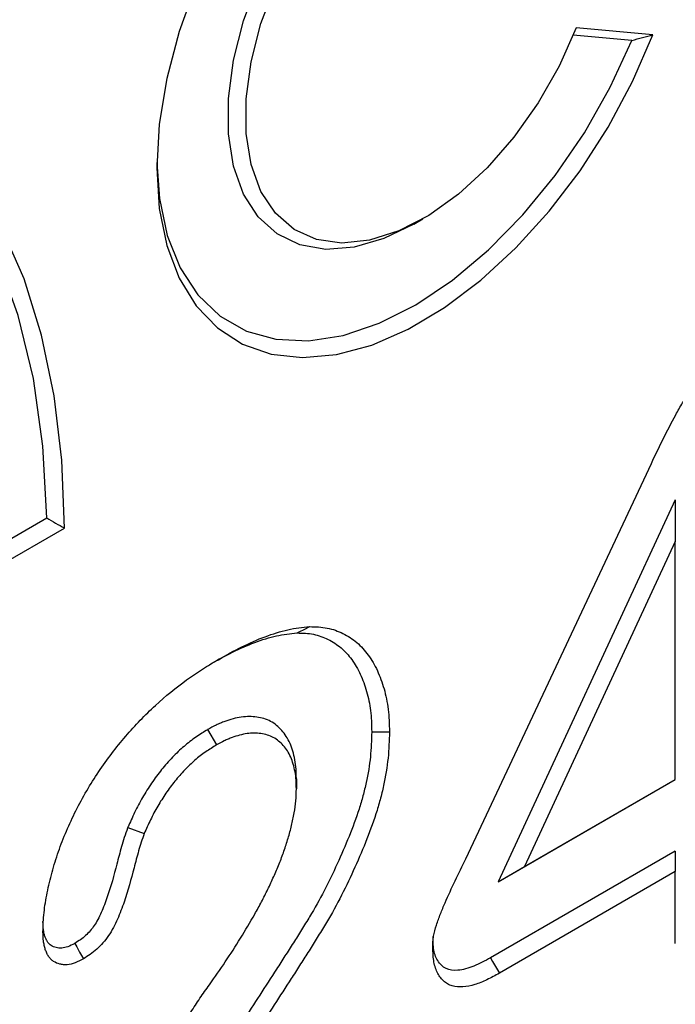
# Model space of a CAD drawing. Units: millimetres. Extents: x 0 to 420, y 0 to 297.
# Drawn here: x 347 to 352, y 174 to 181 of the extents above; entities that cross this region are included whole.
import ezdxf

# ---------------------------------------------------------------- set-up
doc = ezdxf.new("R2010")
doc.units = ezdxf.units.MM

msp = doc.modelspace()

# ---------------------------------------------------------------- linework, layer by layer
at = {"color": 7, "linetype": 'Continuous', "lineweight": 25}
for p, q in [((351.6468, 180.6361), (351.1365, 180.6817)), ((351.5065, 180.5988), (351.1173, 180.6336)), ((350.0571, 179.3782), (350.1161, 179.4122)), ((350.4018, 175.1603), (351.6364, 177.7876)), ((351.7952, 177.5448), (350.6183, 175.007)), ((351.7952, 177.5448), (351.7952, 177.2685)), ((347.1447, 177.1525), (347.6162, 177.4246)), ((347.1451, 177.0166), (347.7344, 177.3568)), ((351.7952, 177.2685), (350.7933, 175.108)), ((351.7952, 175.6864), (351.7952, 177.2685)), ((348.6862, 176.0181), (348.7452, 175.916)), ((349.2762, 175.6914), (349.2762, 175.6237)), ((350.6183, 175.007), (351.7952, 175.6864)), ((350.7933, 175.108), (351.7952, 175.6864)), ((351.7952, 175.6864), (351.7952, 175.6864)), ((348.155, 175.3666), (348.2645, 175.3267)), ((351.7952, 175.2101), (350.5675, 174.5013)), ((351.7952, 175.2101), (351.7952, 175.074)), ((350.6183, 175.007), (350.7933, 175.108)), ((351.7952, 175.074), (350.6255, 174.3987)), ((351.7952, 174.5964), (351.7952, 175.074))]:
    msp.add_line(p, q, dxfattribs=at)
at = {"color": 7, "linetype": 'Continuous', "lineweight": 25, "flags": 128}
for points in [[(348.6099, 180.9726), (348.497, 180.6584), (348.4148, 180.3464), (348.3649, 180.0425), (348.3481, 179.7525), (348.3649, 179.4817), (348.4148, 179.2355), (348.497, 179.0184), (348.6099, 178.8346), (348.7513, 178.6875), (348.9186, 178.5799), (349.1086, 178.5139), (349.3177, 178.4908), (349.5419, 178.5109), (349.777, 178.5738), (350.0185, 178.6785), (350.2619, 178.8229), (350.5024, 179.0042), (350.7357, 179.219), (350.9572, 179.4634), (351.1628, 179.7325), (351.3485, 180.0214), (351.5109, 180.3245), (351.6468, 180.6361)], [(350.0571, 179.3782), (349.8583, 179.2819), (349.6594, 179.2243), (349.4714, 179.2101), (349.2995, 179.2397), (349.1484, 179.3124), (349.0221, 179.426), (348.9243, 179.5776), (348.8576, 179.7628), (348.8238, 179.9767), (348.8238, 180.2134), (348.8576, 180.4664), (348.9243, 180.7287), (349.0221, 180.9932)], [(351.1365, 180.6817), (351.0229, 180.4277), (350.8835, 180.1835), (350.7223, 179.9561), (350.5438, 179.752), (350.3531, 179.5769), (350.1557, 179.4358), (349.9571, 179.3328), (349.7631, 179.2708), (349.5791, 179.2515), (349.4103, 179.2756), (349.2617, 179.3422), (349.1374, 179.4496), (349.0409, 179.5947), (348.975, 179.7732), (348.9416, 179.9803), (348.9416, 180.2098), (348.975, 180.4555), (349.0409, 180.7101), (349.1374, 180.9665)], [(348.3484, 179.7869), (348.3657, 179.5484), (348.418, 179.3022), (348.5041, 179.0869), (348.6221, 178.907), (348.7696, 178.7661), (348.9435, 178.6673), (349.1404, 178.6124), (349.3561, 178.6027), (349.5863, 178.6383), (349.8261, 178.7185), (350.0706, 178.8416), (350.3149, 179.0052), (350.5539, 179.2058), (350.7826, 179.4394), (350.9965, 179.7011), (351.191, 179.9855), (351.3622, 180.2868), (351.5065, 180.5988)], [(347.7344, 177.3568), (347.7175, 177.8081), (347.6667, 178.2366), (347.5826, 178.6393), (347.4658, 179.0131), (347.3169, 179.3555), (347.1372, 179.664), (346.9279, 179.9363), (346.6905, 180.1705), (346.4267, 180.3649), (346.1384, 180.5182)], [(347.6162, 177.4246), (347.5913, 177.9015), (347.5276, 178.3513), (347.4256, 178.7703), (347.2863, 179.1549), (347.1106, 179.5019), (346.9003, 179.8084), (346.6569, 180.0718), (346.3825, 180.29), (346.0976, 180.4525)], [(349.2808, 176.6605), (349.3, 176.6701), (349.3277, 176.684), (349.3646, 176.7026)], [(349.777, 176.0035), (349.8042, 176.0034), (349.8431, 176.0033), (349.8949, 176.0032)], [(347.8024, 174.5973), (347.816, 174.5737), (347.8354, 174.54), (347.8613, 174.4951)], [(350.1822, 174.6428), (350.1822, 174.6271), (350.1822, 174.6048), (350.1822, 174.575)], [(350.5675, 174.5013), (350.5809, 174.4777), (350.6, 174.4438), (350.6255, 174.3987)]]:
    msp.add_lwpolyline(points, dxfattribs=at)
at = {"color": 7, "linetype": 'Continuous', "lineweight": 25}
for points in [[(351.5065, 180.5988), (351.5533, 180.6111), (351.6001, 180.6236), (351.6468, 180.6361)], [(347.6162, 177.4246), (347.6556, 177.4022), (347.695, 177.3795), (347.7344, 177.3568)]]:
    msp.add_open_spline(points, degree=3, dxfattribs=at)
for points, knots in [([(351.6364, 177.7876), (351.6622, 177.842), (351.688, 177.8963), (351.7416, 178.0043), (351.7691, 178.0582), (351.8054, 178.1245), (351.8128, 178.1377), (351.828, 178.1639), (351.8358, 178.1769), (351.8519, 178.2025), (351.8603, 178.2152), (351.8777, 178.2395), (351.8869, 178.2512), (351.9154, 178.2848), (351.9357, 178.3053), (351.9671, 178.3317), (351.9776, 178.3396), (351.9989, 178.3544), (352.0096, 178.3612), (352.0204, 178.3681)], [0, 0, 0, 0, 0.25, 0.25, 0.5, 0.5, 0.5625, 0.5625, 0.625, 0.625, 0.6875, 0.6875, 0.75, 0.75, 0.875, 0.875, 0.9375, 0.9375, 1, 1, 1, 1]), ([(348.759, 176.4853), (348.8107, 176.514), (348.8625, 176.5427), (348.9657, 176.5939), (349.0171, 176.6162), (349.1192, 176.6545), (349.1699, 176.671), (349.2441, 176.6876), (349.2684, 176.6916), (349.3167, 176.6979), (349.3406, 176.7002), (349.3646, 176.7026)], [0, 0, 0, 0, 0.25, 0.25, 0.5, 0.5, 0.75, 0.75, 0.875, 0.875, 1, 1, 1, 1]), ([(349.3646, 176.7026), (349.3845, 176.7021), (349.4043, 176.7017), (349.4434, 176.6991), (349.4626, 176.6967), (349.4998, 176.6894), (349.5178, 176.6845), (349.5527, 176.6721), (349.5695, 176.6648), (349.6187, 176.6403), (349.6495, 176.6204), (349.7059, 176.5726), (349.7313, 176.5446), (349.7768, 176.4817), (349.7969, 176.447), (349.8318, 176.3719), (349.8465, 176.3314), (349.8708, 176.2459), (349.8802, 176.2007), (349.8892, 176.1289), (349.8912, 176.1044), (349.8937, 176.0542), (349.8943, 176.0287), (349.8949, 176.0032)], [0, 0, 0, 0, 0.0625, 0.0625, 0.125, 0.125, 0.1875, 0.1875, 0.25, 0.25, 0.375, 0.375, 0.5, 0.5, 0.625, 0.625, 0.75, 0.75, 0.875, 0.875, 0.9375, 0.9375, 1, 1, 1, 1]), ([(348.7001, 176.4513), (348.7514, 176.4798), (348.8018, 176.5076), (348.9007, 176.5567), (348.9499, 176.578), (349.0483, 176.615), (349.0969, 176.6307), (349.1663, 176.6462), (349.1891, 176.65), (349.2349, 176.6559), (349.2576, 176.6582), (349.2808, 176.6605)], [0.0019296, 0.0019296, 0.0019296, 0.0019296, 0.25, 0.25, 0.5, 0.5, 0.75, 0.75, 0.875, 0.875, 0.9959894, 0.9959894, 0.9959894, 0.9959894]), ([(349.2808, 176.6605), (349.2999, 176.6601), (349.3184, 176.6596), (349.3547, 176.6572), (349.3723, 176.655), (349.4066, 176.6482), (349.4231, 176.6437), (349.4555, 176.6322), (349.4713, 176.6254), (349.5178, 176.6022), (349.5466, 176.5836), (349.5993, 176.5389), (349.6231, 176.5128), (349.6657, 176.4538), (349.6847, 176.421), (349.7176, 176.3502), (349.7315, 176.312), (349.7545, 176.231), (349.7633, 176.1887), (349.7716, 176.1218), (349.7735, 176.0993), (349.7759, 176.0524), (349.7764, 176.0283), (349.777, 176.0035)], [0.0023206, 0.0023206, 0.0023206, 0.0023206, 0.0625, 0.0625, 0.125, 0.125, 0.1875, 0.1875, 0.25, 0.25, 0.375, 0.375, 0.5, 0.5, 0.625, 0.625, 0.75, 0.75, 0.875, 0.875, 0.9375, 0.9375, 0.9983164, 0.9983164, 0.9983164, 0.9983164]), ([(347.5913, 174.6749), (347.592, 174.6958), (347.5927, 174.7167), (347.5949, 174.7588), (347.5965, 174.7801), (347.6033, 174.845), (347.6105, 174.8893), (347.6289, 174.979), (347.6397, 175.0243), (347.6642, 175.1153), (347.6783, 175.1611), (347.7103, 175.2527), (347.7284, 175.2984), (347.7673, 175.3893), (347.7881, 175.4346), (347.8551, 175.5686), (347.9062, 175.6557), (348.0175, 175.8215), (348.078, 175.9), (348.2046, 176.0469), (348.2707, 176.1156), (348.4066, 176.241), (348.4763, 176.2977), (348.5819, 176.3739), (348.6173, 176.3977), (348.6881, 176.4427), (348.7235, 176.464), (348.759, 176.4853)], [0, 0, 0, 0, 0.03125, 0.03125, 0.0625, 0.0625, 0.125, 0.125, 0.1875, 0.1875, 0.25, 0.25, 0.3125, 0.3125, 0.375, 0.375, 0.5, 0.5, 0.625, 0.625, 0.75, 0.75, 0.875, 0.875, 0.9375, 0.9375, 1, 1, 1, 1]), ([(349.2762, 175.6914), (349.2762, 175.6921), (349.2762, 175.6928), (349.2762, 175.6934), (349.2757, 175.7131), (349.2753, 175.7339), (349.2725, 175.7763), (349.2699, 175.798), (349.2626, 175.8378), (349.258, 175.8563), (349.2475, 175.8924), (349.2414, 175.91), (349.2267, 175.9435), (349.2182, 175.9591), (349.1997, 175.9876), (349.1897, 176.0007), (349.1574, 176.037), (349.133, 176.0572), (349.0767, 176.0877), (349.0453, 176.097), (348.9965, 176.1035), (348.9802, 176.1045), (348.9462, 176.1048), (348.9286, 176.1038), (348.8918, 176.0987), (348.8734, 176.0946), (348.8369, 176.0848), (348.8188, 176.0792), (348.7905, 176.0688), (348.781, 176.065), (348.7616, 176.0567), (348.7519, 176.0522), (348.7235, 176.0383), (348.7053, 176.0284), (348.688, 176.0191), (348.6874, 176.0187), (348.6868, 176.0184), (348.6862, 176.0181)], [-0.002108, -0.002108, -0.002108, -0.002108, 0, 0, 0, 0.0625, 0.0625, 0.125, 0.125, 0.1875, 0.1875, 0.25, 0.25, 0.3125, 0.3125, 0.375, 0.375, 0.5, 0.5, 0.625, 0.625, 0.6875, 0.6875, 0.75, 0.75, 0.8125, 0.8125, 0.875, 0.875, 0.90625, 0.90625, 0.9375, 0.9375, 1, 1, 1, 1.002188, 1.002188, 1.002188, 1.002188]), ([(348.6862, 176.0181), (348.6856, 176.0177), (348.685, 176.0173), (348.6844, 176.017), (348.6604, 176.0022), (348.6349, 175.9867), (348.5817, 175.9498), (348.5551, 175.9292), (348.5031, 175.8844), (348.4774, 175.8602), (348.4273, 175.8078), (348.4034, 175.7803), (348.3575, 175.7235), (348.3349, 175.6935), (348.2922, 175.6309), (348.2725, 175.5991), (348.2445, 175.5509), (348.2354, 175.5345), (348.2177, 175.5014), (348.2091, 175.4845), (348.1846, 175.4341), (348.1704, 175.4017), (348.1569, 175.3709), (348.1563, 175.3695), (348.1556, 175.368), (348.155, 175.3666)], [-0.003144, -0.003144, -0.003144, -0.003144, 0, 0, 0, 0.125, 0.125, 0.25, 0.25, 0.375, 0.375, 0.5, 0.5, 0.625, 0.625, 0.75, 0.75, 0.8125, 0.8125, 0.875, 0.875, 1, 1, 1, 1.005816, 1.005816, 1.005816, 1.005816]), ([(349.777, 176.0035), (349.7753, 175.9466), (349.7736, 175.892), (349.7624, 175.7819), (349.7528, 175.7242), (349.7338, 175.6362), (349.7267, 175.6068), (349.7109, 175.5479), (349.7022, 175.5185), (349.6734, 175.4296), (349.6507, 175.369), (349.6016, 175.2474), (349.5752, 175.1864), (349.52, 175.0653), (349.4911, 175.0053), (349.4302, 174.8876), (349.3982, 174.8299), (349.3558, 174.7607), (349.347, 174.7467), (349.3287, 174.7176), (349.3191, 174.7023), (349.3005, 174.6723), (349.2915, 174.6577), (349.2737, 174.6291), (349.265, 174.6153), (349.2377, 174.5725), (349.2186, 174.5428), (349.1813, 174.4843), (349.1632, 174.4556), (349.1078, 174.3696), (349.07, 174.3114), (348.995, 174.1958), (348.9576, 174.1381), (348.8823, 174.0228), (348.8444, 173.9648), (348.769, 173.8483), (348.7315, 173.7897), (348.6571, 173.6718), (348.6204, 173.6131), (348.5652, 173.5226), (348.547, 173.492), (348.5116, 173.4319), (348.4942, 173.4026), (348.4584, 173.3412), (348.4404, 173.3092), (348.406, 173.2455), (348.3895, 173.2133), (348.3739, 173.1828)], [0.000768, 0.000768, 0.000768, 0.000768, 0.0625, 0.0625, 0.125, 0.125, 0.15625, 0.15625, 0.1875, 0.1875, 0.25, 0.25, 0.3125, 0.3125, 0.375, 0.375, 0.4375, 0.4375, 0.453125, 0.453125, 0.46875, 0.46875, 0.484375, 0.484375, 0.5, 0.5, 0.53125, 0.53125, 0.5625, 0.5625, 0.625, 0.625, 0.6875, 0.6875, 0.75, 0.75, 0.8125, 0.8125, 0.875, 0.875, 0.90625, 0.90625, 0.9375, 0.9375, 0.96875, 0.96875, 1, 1, 1, 1]), ([(349.8949, 176.0032), (349.8932, 175.9457), (349.8915, 175.8881), (349.8794, 175.7691), (349.8691, 175.7077), (349.849, 175.6145), (349.8414, 175.5832), (349.8246, 175.5204), (349.8153, 175.4889), (349.7846, 175.3942), (349.7608, 175.3309), (349.71, 175.205), (349.6829, 175.1423), (349.626, 175.0175), (349.5962, 174.9555), (349.5327, 174.8329), (349.4991, 174.7722), (349.454, 174.6985), (349.4448, 174.6839), (349.4263, 174.6547), (349.4171, 174.6401), (349.3989, 174.6107), (349.3899, 174.596), (349.3717, 174.5666), (349.3624, 174.552), (349.3346, 174.5084), (349.3159, 174.4794), (349.2789, 174.4211), (349.2604, 174.392), (349.2043, 174.3049), (349.1667, 174.2471), (349.0917, 174.1313), (349.0541, 174.0735), (348.9787, 173.9579), (348.941, 173.9002), (348.866, 173.7844), (348.8288, 173.7262), (348.7551, 173.6094), (348.7184, 173.5508), (348.6645, 173.4623), (348.6468, 173.4326), (348.6117, 173.373), (348.5941, 173.3432), (348.5592, 173.2834), (348.5422, 173.2533), (348.5094, 173.1925), (348.4937, 173.1618), (348.4779, 173.1311)], [0, 0, 0, 0, 0.0625, 0.0625, 0.125, 0.125, 0.15625, 0.15625, 0.1875, 0.1875, 0.25, 0.25, 0.3125, 0.3125, 0.375, 0.375, 0.4375, 0.4375, 0.453125, 0.453125, 0.46875, 0.46875, 0.484375, 0.484375, 0.5, 0.5, 0.53125, 0.53125, 0.5625, 0.5625, 0.625, 0.625, 0.6875, 0.6875, 0.75, 0.75, 0.8125, 0.8125, 0.875, 0.875, 0.90625, 0.90625, 0.9375, 0.9375, 0.96875, 0.96875, 1, 1, 1, 1]), ([(349.2762, 175.6237), (349.2757, 175.6434), (349.2753, 175.6631), (349.2728, 175.7014), (349.2706, 175.7199), (349.2641, 175.7553), (349.2599, 175.7724), (349.2503, 175.8052), (349.2448, 175.8209), (349.2319, 175.8505), (349.2244, 175.8642), (349.2078, 175.8897), (349.1988, 175.9015), (349.1697, 175.9342), (349.1476, 175.9525), (349.0979, 175.9793), (349.0702, 175.9876), (349.0261, 175.9935), (349.011, 175.9945), (348.9801, 175.9947), (348.9644, 175.9938), (348.9321, 175.9893), (348.9156, 175.9857), (348.8822, 175.9767), (348.8653, 175.9714), (348.8398, 175.9621), (348.8312, 175.9587), (348.8141, 175.9514), (348.8055, 175.9474), (348.7797, 175.9347), (348.7624, 175.9253), (348.7452, 175.916)], [0, 0, 0, 0, 0.0625, 0.0625, 0.125, 0.125, 0.1875, 0.1875, 0.25, 0.25, 0.3125, 0.3125, 0.375, 0.375, 0.5, 0.5, 0.625, 0.625, 0.6875, 0.6875, 0.75, 0.75, 0.8125, 0.8125, 0.875, 0.875, 0.90625, 0.90625, 0.9375, 0.9375, 1, 1, 1, 1]), ([(348.7452, 175.916), (348.7211, 175.9012), (348.697, 175.8865), (348.6492, 175.8533), (348.6254, 175.8349), (348.5787, 175.7947), (348.5557, 175.7729), (348.5111, 175.7264), (348.4895, 175.7015), (348.4477, 175.6498), (348.4275, 175.6229), (348.3894, 175.567), (348.3714, 175.5381), (348.3458, 175.4939), (348.3375, 175.4791), (348.3215, 175.4491), (348.3138, 175.434), (348.2916, 175.3883), (348.2781, 175.3575), (348.2645, 175.3267)], [0, 0, 0, 0, 0.125, 0.125, 0.25, 0.25, 0.375, 0.375, 0.5, 0.5, 0.625, 0.625, 0.75, 0.75, 0.8125, 0.8125, 0.875, 0.875, 1, 1, 1, 1]), ([(348.6982, 174.3228), (348.7337, 174.3732), (348.7693, 174.4237), (348.8383, 174.5265), (348.872, 174.5787), (348.9374, 174.6844), (348.9692, 174.7379), (349.015, 174.8192), (349.0299, 174.8465), (349.059, 174.9014), (349.073, 174.9291), (349.0999, 174.9848), (349.1128, 175.0128), (349.1378, 175.0691), (349.15, 175.0973), (349.173, 175.1539), (349.1837, 175.1822), (349.2035, 175.2391), (349.2127, 175.2675), (349.2298, 175.3242), (349.2375, 175.3524), (349.251, 175.4086), (349.2568, 175.4364), (349.2664, 175.4916), (349.2702, 175.5189), (349.2747, 175.572), (349.2754, 175.5978), (349.2762, 175.6237)], [0, 0, 0, 0, 0.125, 0.125, 0.25, 0.25, 0.375, 0.375, 0.4375, 0.4375, 0.5, 0.5, 0.5625, 0.5625, 0.625, 0.625, 0.6875, 0.6875, 0.75, 0.75, 0.8125, 0.8125, 0.875, 0.875, 0.9375, 0.9375, 1, 1, 1, 1]), ([(348.155, 175.3666), (348.1545, 175.3651), (348.154, 175.3637), (348.1534, 175.3623), (348.1467, 175.3435), (348.139, 175.322), (348.1256, 175.2804), (348.1195, 175.2601), (348.1025, 175.2002), (348.0926, 175.1621), (348.063, 175.0491), (348.0436, 174.9765), (348.0132, 174.8888), (348.0068, 174.8714), (347.9933, 174.8367), (347.9861, 174.8192), (347.9643, 174.7696), (347.9486, 174.7393), (347.9244, 174.7034), (347.9155, 174.692), (347.8957, 174.6694), (347.885, 174.6586), (347.8632, 174.6391), (347.8524, 174.6306), (347.8287, 174.614), (347.8161, 174.6059), (347.8024, 174.5973)], [-0.004826, -0.004826, -0.004826, -0.004826, 0, 0, 0, 0.0625, 0.0625, 0.125, 0.125, 0.25, 0.25, 0.5, 0.5, 0.5625, 0.5625, 0.625, 0.625, 0.75, 0.75, 0.8125, 0.8125, 0.875, 0.875, 0.9375, 0.9375, 0.995995, 0.995995, 0.995995, 0.995995]), ([(348.2645, 175.3267), (348.2577, 175.3077), (348.2509, 175.2887), (348.2387, 175.2507), (348.233, 175.2318), (348.2168, 175.175), (348.2071, 175.1372), (348.1773, 175.024), (348.1573, 174.9483), (348.1243, 174.8533), (348.1173, 174.8342), (348.1025, 174.7963), (348.0948, 174.7773), (348.0699, 174.7208), (348.051, 174.6831), (348.0162, 174.6315), (348.0035, 174.6153), (347.9769, 174.5851), (347.963, 174.5711), (347.9345, 174.5456), (347.92, 174.5342), (347.8908, 174.5137), (347.876, 174.5044), (347.8613, 174.4951)], [0, 0, 0, 0, 0.0625, 0.0625, 0.125, 0.125, 0.25, 0.25, 0.5, 0.5, 0.5625, 0.5625, 0.625, 0.625, 0.75, 0.75, 0.8125, 0.8125, 0.875, 0.875, 0.9375, 0.9375, 1, 1, 1, 1]), ([(350.1822, 174.575), (350.1827, 174.5864), (350.1832, 174.5978), (350.1851, 174.621), (350.1866, 174.6328), (350.1932, 174.669), (350.1999, 174.6939), (350.2153, 174.7435), (350.2242, 174.7683), (350.2436, 174.8178), (350.254, 174.8425), (350.286, 174.9163), (350.3088, 174.9653), (350.3549, 175.0629), (350.3783, 175.1116), (350.4018, 175.1603)], [0, 0, 0, 0, 0.0625, 0.0625, 0.125, 0.125, 0.25, 0.25, 0.375, 0.375, 0.5, 0.5, 0.75, 0.75, 1, 1, 1, 1]), ([(347.8024, 174.5973), (347.785, 174.5882), (347.7697, 174.5805), (347.7427, 174.5701), (347.7292, 174.5668), (347.7104, 174.5653), (347.7041, 174.5653), (347.6914, 174.5664), (347.685, 174.5674), (347.6665, 174.5718), (347.6556, 174.5762), (347.6413, 174.5858), (347.6368, 174.5895), (347.6287, 174.5978), (347.625, 174.6023), (347.6182, 174.6125), (347.6151, 174.6181), (347.6093, 174.6306), (347.6066, 174.6373), (347.602, 174.6514), (347.6, 174.6586), (347.5967, 174.6735), (347.5955, 174.681), (347.5927, 174.7047), (347.592, 174.7229), (347.5913, 174.743)], [0.0063275, 0.0063275, 0.0063275, 0.0063275, 0.125, 0.125, 0.25, 0.25, 0.3125, 0.3125, 0.375, 0.375, 0.5, 0.5, 0.5625, 0.5625, 0.625, 0.625, 0.6875, 0.6875, 0.75, 0.75, 0.8125, 0.8125, 0.875, 0.875, 0.9948968, 0.9948968, 0.9948968, 0.9948968]), ([(347.8613, 174.4951), (347.8427, 174.4854), (347.8241, 174.4757), (347.7875, 174.4616), (347.7694, 174.4572), (347.7438, 174.4551), (347.7355, 174.4552), (347.7193, 174.4565), (347.7115, 174.4578), (347.6887, 174.4632), (347.6744, 174.469), (347.6554, 174.4817), (347.6495, 174.4865), (347.6386, 174.4976), (347.6336, 174.5038), (347.6245, 174.5173), (347.6205, 174.5247), (347.6132, 174.5403), (347.61, 174.5485), (347.6043, 174.5657), (347.6018, 174.5747), (347.5978, 174.5933), (347.5962, 174.6029), (347.5927, 174.6328), (347.592, 174.6539), (347.5913, 174.6749)], [0, 0, 0, 0, 0.125, 0.125, 0.25, 0.25, 0.3125, 0.3125, 0.375, 0.375, 0.5, 0.5, 0.5625, 0.5625, 0.625, 0.625, 0.6875, 0.6875, 0.75, 0.75, 0.8125, 0.8125, 0.875, 0.875, 1, 1, 1, 1]), ([(350.5675, 174.5013), (350.5302, 174.4815), (350.4559, 174.4421), (350.353, 174.4125), (350.2669, 174.4229), (350.2122, 174.4777), (350.1886, 174.5417), (350.1863, 174.585), (350.1857, 174.5956)], [0, 0, 0, 0, 0.213724, 0.425242, 0.601109, 0.778119, 0.946132, 1, 1, 1, 1]), ([(350.6255, 174.3987), (350.598, 174.3839), (350.5705, 174.369), (350.5158, 174.3428), (350.4885, 174.3316), (350.435, 174.3153), (350.4087, 174.3101), (350.3585, 174.3069), (350.3343, 174.3087), (350.3013, 174.3182), (350.2908, 174.3226), (350.2714, 174.3338), (350.2623, 174.3406), (350.2372, 174.364), (350.2231, 174.3834), (350.2013, 174.4291), (350.1935, 174.4555), (350.1846, 174.5129), (350.1834, 174.5439), (350.1822, 174.575)], [0, 0, 0, 0, 0.125, 0.125, 0.25, 0.25, 0.375, 0.375, 0.5, 0.5, 0.5625, 0.5625, 0.625, 0.625, 0.75, 0.75, 0.875, 0.875, 1, 1, 1, 1]), ([(347.7826, 172.803), (347.8552, 172.932), (347.928, 173.0609), (348.0387, 173.2534), (348.0758, 173.3175), (348.1503, 173.4455), (348.1877, 173.5093), (348.2634, 173.6365), (348.3016, 173.6999), (348.3784, 173.8264), (348.4171, 173.8894), (348.4756, 173.9837), (348.4951, 174.0152), (348.5344, 174.0778), (348.5542, 174.1089), (348.5943, 174.171), (348.6147, 174.2017), (348.6455, 174.2476), (348.6558, 174.2628), (348.6768, 174.293), (348.6875, 174.3079), (348.6982, 174.3228)], [0, 0, 0, 0, 0.25, 0.25, 0.375, 0.375, 0.5, 0.5, 0.625, 0.625, 0.75, 0.75, 0.8125, 0.8125, 0.875, 0.875, 0.9375, 0.9375, 0.96875, 0.96875, 1, 1, 1, 1])]:
    msp.add_open_spline(points, degree=3, knots=knots, dxfattribs=at)

doc.saveas('drawing.dxf')
